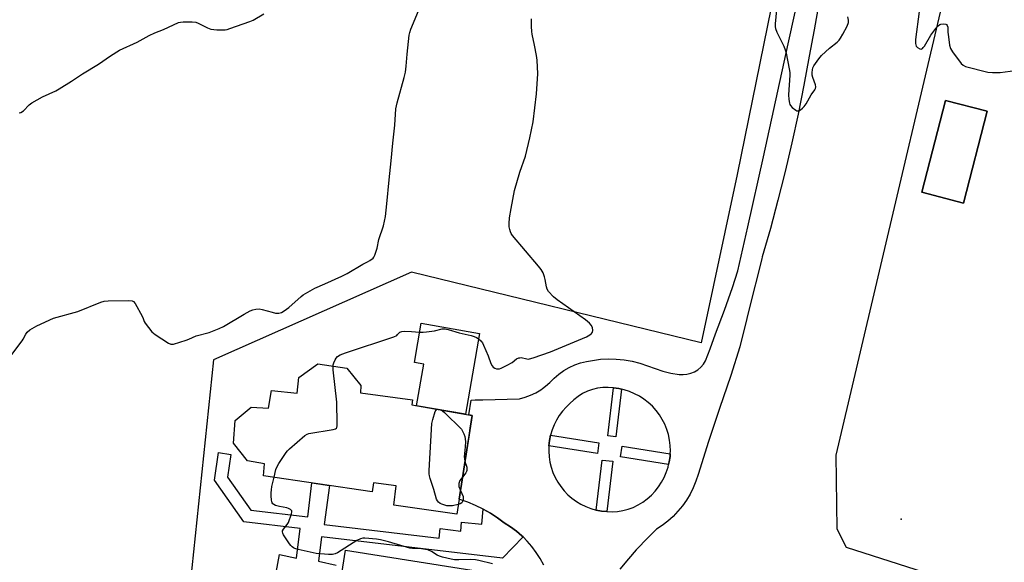
# Model space of a CAD drawing. Units: inches. Extents: x 1177769 to 1183769, y 525459 to 529459.
# Drawn here: x 1180851 to 1181273, y 528946 to 529178 of the extents above; entities that cross this region are included whole.
import ezdxf

# ---------------------------------------------------------------- set-up
doc = ezdxf.new("R2010")
doc.units = ezdxf.units.IN
doc.header["$MEASUREMENT"] = 0
for name, color, linetype in [('BLDG-Footprint', 5, 'Continuous'), ('CULTRL-Pad', 6, 'Continuous'), ('ELEV-Spot Elevation', 7, 'Continuous'), ('NTRL-Pasture Land', 2, 'Continuous'), ('TRANS-Non Street Sidewalk', 7, 'Continuous'), ('TRANS-Road', 130, 'Continuous'), ('Undefined', 1, 'Continuous')]:
    doc.layers.add(name, color=color, linetype=linetype)

msp = doc.modelspace()

# ---------------------------------------------------------------- linework, layer by layer
at = {"layer": 'BLDG-Footprint'}
for points, elevation in [([(1181265.43, 529139.12), (1181255.24, 529099.82), (1181237.43, 529104.44), (1181247.61, 529143.74)], 338.14), ([(1180997.26, 529018.57), (1181019.49, 529015.52), (1181019.24, 529013.44), (1181045, 529008.95), (1181038.38, 528966.63), (1181011.52, 528970.52), (1181012.54, 528978.8), (1181002.75, 528980.04), (1181002.27, 528976.21), (1180955.72, 528983.13), (1180956.2, 528988.13), (1180948.83, 528989.54), (1180942.82, 528996.98), (1180943.54, 529006.69), (1180950.48, 529012.49), (1180957.91, 529011.96), (1180959.16, 529019.54), (1180970.07, 529018.4), (1180970.89, 529025.1), (1180979, 529030.97), (1180991.36, 529029.1), (1180997.38, 529021.66)], 337.74)]:
    msp.add_lwpolyline(points, close=True, dxfattribs=dict(at, elevation=elevation))
at = {"layer": 'CULTRL-Pad'}
msp.add_lwpolyline([(1181048.21, 529043.99), (1181042.19, 529009.44), (1181021.24, 529013.09), (1181024.32, 529030.8), (1181020.3, 529031.5), (1181023.24, 529048.34)], close=True, dxfattribs=at)
at = {"layer": 'ELEV-Spot Elevation'}
msp.add_point((1181228.62, 528964.46, 338.72), dxfattribs=at)
at = {"layer": 'NTRL-Pasture Land'}
for points in [[(1180257.85, 529459.02), (1180890.03, 529458.95), (1180890.04, 529458.95), (1180891.73, 529458.37), (1180964.82, 529433.32), (1181042.94, 529405.32), (1181023.11, 529310.72), (1181026.26, 529293.68), (1181028.8, 529284.28), (1181032.96, 529276.54), (1181039.28, 529271.27), (1181177.84, 529207.46), (1181158.44, 529112.01), (1181143.08, 529039.94), (1181019.04, 529070.26), (1180934.31, 529032.69), (1180923.69, 528930)], [(1180985.29, 528915.72), (1180990.76, 528951.32), (1181053.85, 528941.28)]]:
    msp.add_lwpolyline(points, dxfattribs=at)
msp.add_polyline3d([(1181651.48, 528665.56, 0), (1181552.75, 528679.08, 0), (1181506.34, 528698.3, 0), (1181389.43, 528754.71, 0), (1181380.34, 528765.8, 0), (1181373.16, 528861.79, 0), (1181353, 528899.26, 0), (1181331.17, 528912.01, 0), (1181205.22, 528952.42, 0), (1181201.23, 528960.26, 0), (1181200.84, 528991.89, 0), (1181264.5, 529262.86, 0), (1181273.62, 529298.76, 0), (1181296.78, 529329.78, 0), (1181331.11, 529318.48, 0), (1181452.69, 529289.99, 0), (1181564.97, 529254.05, 0), (1181612.65, 529236.36, 0)], dxfattribs=at)
msp.add_polyline3d([(1181237.43, 529104.44, 0), (1181255.24, 529099.82, 0), (1181265.43, 529139.12, 0), (1181247.62, 529143.74, 0)], close=True, dxfattribs=at)
at = {"layer": 'TRANS-Non Street Sidewalk'}
for points in [[(1181108.95, 529020.11), (1181106.56, 528999.82), (1181103.06, 529000.24), (1181105.48, 529020.69), (1181107.81, 529020.37)], [(1181077.84, 528995.89), (1181078.1, 528998.19), (1181078.55, 529000.46), (1181099.15, 528997.25), (1181098.64, 528992.65)], [(1181129.76, 528992.54), (1181129.7, 528991.36), (1181129.36, 528989.04), (1181129.1, 528987.9), (1181108.44, 528991.16), (1181109.17, 528995.79)], [(1181102.62, 528967.73), (1181100.32, 528967.98), (1181098.04, 528968.42), (1181100.64, 528989.79), (1181105.25, 528989.38)]]:
    msp.add_lwpolyline(points, close=True, dxfattribs=at)
msp.add_polyline3d([(1180957.92, 528923.97, 0), (1180962.5, 528949.36, 0), (1180969.77, 528947.84, 0), (1180971.43, 528960.59, 0), (1180947.33, 528963.41, 0), (1180934.79, 528981.18, 0), (1180936.45, 528993, 0), (1180941.71, 528992.26, 0), (1180940.34, 528982.52, 0), (1180950.3, 528968.41, 0), (1180974.75, 528965.55, 0), (1180976.45, 528980.05, 0), (1180983.94, 528978.93, 0), (1180981.62, 528962.2, 0), (1181030.91, 528956.4, 0), (1181031.26, 528960.57, 0), (1181040.11, 528959.45, 0), (1181040.43, 528963.25, 0), (1181049.09, 528962.4, 0), (1181049.71, 528968.85, 0), (1181052.85, 528967.07, 0), (1181055.87, 528965.11, 0), (1181058.77, 528962.97, 0), (1181061.42, 528961.29, 0), (1181063.94, 528959.43, 0), (1181066.32, 528957.38, 0), (1181066.78, 528956.92, 0), (1181058.03, 528947.86, 0), (1180980.56, 528956.98, 0), (1180979.22, 528946.61, 0), (1180986.8, 528944.87, 0)], dxfattribs=at)
at = {"layer": 'TRANS-Road'}
for points in [[(1181075.62, 528944.87, 0), (1181074.14, 528947.63, 0), (1181072.46, 528950.28, 0), (1181070.59, 528952.8, 0), (1181068.54, 528955.17, 0), (1181066.78, 528956.92, 0), (1181066.32, 528957.38, 0), (1181063.94, 528959.43, 0), (1181061.42, 528961.29, 0), (1181058.77, 528962.97, 0), (1181055.87, 528965.11, 0), (1181052.85, 528967.07, 0), (1181049.71, 528968.85, 0), (1181046.47, 528970.43, 0), (1181043.15, 528971.81, 0), (1181039.74, 528972.99, 0), (1181039.39, 528973.08, 0), (1181042.7, 528994.24, 0), (1181043.66, 529000.37, 0), (1181044.15, 529003.51, 0), (1181045, 529008.95, 0), (1181043.54, 529009.21, 0), (1181044.57, 529015.48, 0), (1181046.26, 529015.52, 0), (1181049.63, 529015.61, 0), (1181065.24, 529016.01, 0), (1181067.66, 529016.68, 0), (1181070, 529017.56, 0), (1181072.26, 529018.65, 0), (1181074.41, 529019.94, 0), (1181075.09, 529020.44, 0), (1181076.43, 529021.42, 0), (1181078.32, 529023.07, 0), (1181080.16, 529024.92, 0), (1181082.16, 529026.61, 0), (1181084.3, 529028.11, 0), (1181086.56, 529029.41, 0), (1181088.93, 529030.51, 0), (1181091.39, 529031.39, 0), (1181093.92, 529032.05, 0), (1181096.5, 529032.48, 0), (1181099.88, 529032.93, 0), (1181103.28, 529033.12, 0), (1181106.69, 529033.05, 0), (1181110.09, 529032.72, 0), (1181113.45, 529032.13, 0), (1181116.75, 529031.29, 0), (1181119.98, 529030.2, 0), (1181123.28, 529028.93, 0), (1181126.66, 529027.88, 0), (1181130.1, 529027.06, 0), (1181133.58, 529026.47, 0), (1181135.26, 529026.39, 0), (1181136.93, 529026.56, 0), (1181138.56, 529026.97, 0), (1181140.12, 529027.62, 0), (1181141.55, 529028.49, 0), (1181142.85, 529029.57, 0), (1181143.97, 529030.82, 0), (1181144.9, 529032.22, 0), (1181146.82, 529037.43, 0), (1181149.2, 529043.88, 0), (1181152.94, 529054, 0), (1181156.47, 529063.68, 0), (1181158.69, 529070.81, 0), (1181162.97, 529089.68, 0), (1181169.75, 529119.6, 0), (1181180.28, 529167.98, 0), (1181183.22, 529181.49, 0)], [(1181193.43, 529185.2, 0), (1181191.44, 529173.91, 0), (1181189.23, 529162.66, 0), (1181186.96, 529150.26, 0), (1181184.48, 529137.89, 0), (1181181.81, 529125.57, 0), (1181178.94, 529113.29, 0), (1181177.26, 529106.55, 0), (1181175.88, 529101.06, 0), (1181172.62, 529088.88, 0), (1181169.17, 529076.74, 0), (1181169.01, 529075.97, 0), (1181163.47, 529053.92, 0), (1181162.59, 529050.41, 0), (1181159.53, 529038.24, 0), (1181155.75, 529025.98, 0), (1181150.86, 529011.92, 0), (1181146.18, 528997.79, 0), (1181141.72, 528983.59, 0), (1181140.78, 528980.72, 0), (1181139.63, 528977.93, 0), (1181138.28, 528975.24, 0), (1181136.73, 528972.66, 0), (1181134.99, 528970.19, 0), (1181133.07, 528967.87, 0), (1181130.99, 528965.69, 0), (1181128.74, 528963.68, 0), (1181126.36, 528961.84, 0), (1181123.84, 528960.19, 0), (1181119.7, 528956.13, 0), (1181115.72, 528951.94, 0), (1181115.22, 528951.37, 0), (1181111.88, 528947.6, 0), (1181108.19, 528943.14, 0)]]:
    msp.add_polyline3d(points, dxfattribs=at)
msp.add_polyline3d([(1181078.55, 529000.46, 0), (1181078.1, 528998.19, 0), (1181077.84, 528995.89, 0), (1181077.79, 528993.58, 0), (1181077.94, 528991.26, 0), (1181078.29, 528988.98, 0), (1181078.84, 528986.73, 0), (1181079.59, 528984.54, 0), (1181080.52, 528982.42, 0), (1181081.64, 528980.39, 0), (1181082.93, 528978.47, 0), (1181084.38, 528976.66, 0), (1181085.99, 528974.99, 0), (1181087.73, 528973.47, 0), (1181089.6, 528972.11, 0), (1181091.58, 528970.91, 0), (1181093.66, 528969.89, 0), (1181095.82, 528969.06, 0), (1181098.04, 528968.42, 0), (1181100.32, 528967.98, 0), (1181102.62, 528967.73, 0), (1181104.93, 528967.69, 0), (1181107.24, 528967.86, 0), (1181109.53, 528968.22, 0), (1181111.78, 528968.78, 0), (1181113.97, 528969.54, 0), (1181116.06, 528970.59, 0), (1181118.06, 528971.82, 0), (1181119.95, 528973.22, 0), (1181121.7, 528974.78, 0), (1181123.32, 528976.49, 0), (1181124.77, 528978.33, 0), (1181126.06, 528980.3, 0), (1181127.17, 528982.36, 0), (1181128.1, 528984.52, 0), (1181128.83, 528986.75, 0), (1181129.1, 528987.9, 0), (1181129.36, 528989.04, 0), (1181129.7, 528991.36, 0), (1181129.76, 528992.54, 0), (1181129.83, 528993.71, 0), (1181129.75, 528996.06, 0), (1181129.47, 528998.39, 0), (1181128.98, 529000.69, 0), (1181128.3, 529002.93, 0), (1181127.42, 529005.11, 0), (1181126.35, 529007.2, 0), (1181125.11, 529009.19, 0), (1181123.69, 529011.07, 0), (1181122.12, 529012.81, 0), (1181120.4, 529014.41, 0), (1181118.54, 529015.85, 0), (1181116.57, 529017.12, 0), (1181114.5, 529018.22, 0), (1181112.33, 529019.13, 0), (1181110.1, 529019.85, 0), (1181108.95, 529020.11, 0), (1181107.81, 529020.37, 0), (1181105.48, 529020.69, 0), (1181103.21, 529020.87, 0), (1181100.93, 529020.82, 0), (1181098.67, 529020.52, 0), (1181096.45, 529019.99, 0), (1181094.3, 529019.23, 0), (1181092.25, 529018.25, 0), (1181090.31, 529017.05, 0), (1181088.5, 529015.66, 0), (1181086.86, 529014.09, 0), (1181085.18, 529012.49, 0), (1181083.65, 529010.75, 0), (1181082.28, 529008.89, 0), (1181081.07, 529006.91, 0), (1181080.04, 529004.84, 0), (1181079.2, 529002.68, 0)], close=True, dxfattribs=at)
at = {"layer": 'Undefined'}
for points, elevation in [([(1181175.25, 529182.57), (1181174.75, 529176.45), (1181174.75, 529175.27), (1181174.87, 529174.48), (1181175.45, 529172.93), (1181178.34, 529166.99), (1181179.03, 529165.35), (1181179.37, 529163.98), (1181180.66, 529157.28), (1181180.89, 529155.64), (1181180.94, 529154.5), (1181180.34, 529146.15), (1181180.5, 529144.16), (1181180.76, 529142.5), (1181180.93, 529141.98), (1181181.19, 529141.52), (1181181.95, 529140.72), (1181183.52, 529139.54), (1181183.97, 529139.31), (1181184.43, 529139.21), (1181184.87, 529139.31), (1181185.53, 529139.69), (1181186.38, 529140.36), (1181187.16, 529141.14), (1181187.96, 529142.34), (1181190.1, 529146.13), (1181191.69, 529148.26), (1181192.01, 529148.9), (1181192.06, 529149.61), (1181191.93, 529150.36), (1181190.73, 529153.51), (1181190.49, 529154.59), (1181190.49, 529155.74), (1181190.63, 529156.89), (1181190.84, 529157.71), (1181191.22, 529158.48), (1181193.33, 529161.58), (1181194.45, 529162.91), (1181197.97, 529166.05), (1181201.22, 529168.64), (1181202.03, 529169.45), (1181202.67, 529170.36), (1181203.69, 529172.04), (1181205.51, 529175.56), (1181206, 529177.08), (1181206.04, 529178.15), (1181205.72, 529179.56)], 338), ([(1181236.27, 529181.73), (1181234.74, 529169.74), (1181234.69, 529168.94), (1181234.75, 529168.06), (1181234.87, 529167.5), (1181235.08, 529167), (1181235.62, 529166.42), (1181236.53, 529165.87), (1181237.23, 529165.73), (1181237.71, 529165.94), (1181238.07, 529166.31), (1181238.56, 529167.01), (1181241.32, 529171.63), (1181243.49, 529174.51), (1181244.45, 529175.65), (1181245.11, 529176.17), (1181245.63, 529176.35), (1181246.75, 529176.46), (1181247.78, 529176.3), (1181247.99, 529176.18), (1181248.29, 529175.82), (1181248.53, 529175.08), (1181248.63, 529172.95), (1181248.86, 529170.88), (1181249.33, 529167.36), (1181249.68, 529165.96), (1181250.58, 529164.49), (1181254.27, 529159.56), (1181255.08, 529158.78), (1181256.12, 529158.3), (1181265.67, 529155.79), (1181267.7, 529155.66), (1181270.91, 529155.7), (1181279.52, 529156.81)], 338), ([(1180851.11, 529138.38), (1180851.87, 529138.62), (1180853.02, 529139.34), (1180855.4, 529141.83), (1180856.51, 529142.74), (1180861.19, 529145.29), (1180866.79, 529147.89), (1180868.34, 529148.73), (1180873.61, 529152), (1180878.22, 529155.08), (1180885.17, 529159.28), (1180890.18, 529162.75), (1180894.09, 529165.22), (1180901.6, 529168.7), (1180906.83, 529171.58), (1180909.23, 529172.62), (1180912.95, 529174.05), (1180919.32, 529177.05), (1180920.16, 529177.27), (1180921.33, 529177.35), (1180925.22, 529177.32), (1180926.69, 529177.2), (1180927.8, 529176.85), (1180931.78, 529174.8), (1180933.24, 529174.27), (1180935.75, 529173.95), (1180937.99, 529173.91), (1180939.38, 529173.97), (1180940.22, 529174.13), (1180941.34, 529174.47), (1180949.92, 529177.48), (1180951.23, 529178.15), (1180955.84, 529180.86)], 334), ([(1180985.5, 529029.99), (1180985.58, 529030.53), (1180985.84, 529031.36), (1180986.41, 529032.72), (1180986.83, 529033.48), (1180987.38, 529034.1), (1180988.58, 529034.83), (1180990.75, 529035.73), (1181011.44, 529042.54), (1181012.71, 529043.15), (1181013.09, 529043.5), (1181013.71, 529044.28), (1181014.03, 529044.55), (1181014.46, 529044.74), (1181014.98, 529044.85), (1181016.11, 529044.92), (1181019.04, 529044.88), (1181022.47, 529044.53), (1181024.04, 529044.49), (1181025.49, 529044.65), (1181028.96, 529045.19), (1181032.17, 529045.91), (1181033.31, 529045.97), (1181034.71, 529045.69), (1181039.47, 529044.33), (1181044.56, 529043.14), (1181045.91, 529042.73), (1181046.88, 529042.28), (1181047.58, 529041.79), (1181048.66, 529040.84), (1181049.37, 529039.97), (1181049.91, 529038.95), (1181051.88, 529034.42), (1181053.01, 529031.07), (1181053.51, 529030.11), (1181054.01, 529029.56), (1181054.65, 529029.15), (1181055.39, 529028.9), (1181056.15, 529028.79), (1181056.67, 529028.85), (1181057.46, 529029.12), (1181060.05, 529030.46), (1181062.06, 529031.62), (1181063.96, 529033.08), (1181064.94, 529033.51), (1181065.45, 529033.63), (1181065.97, 529033.64), (1181068.39, 529033.09), (1181068.93, 529033.04), (1181069.49, 529033.1), (1181071.18, 529033.57), (1181078.47, 529036.1), (1181093.9, 529042.5), (1181094.68, 529042.94), (1181095.38, 529043.44), (1181096.02, 529044), (1181096.52, 529044.61), (1181096.68, 529045.31), (1181096.44, 529046.58), (1181096, 529047.55), (1181095.26, 529048.38), (1181093.47, 529049.83), (1181081.36, 529058.38), (1181079.85, 529059.72), (1181077.68, 529061.99), (1181077.13, 529062.92), (1181076.8, 529063.93), (1181076.28, 529067.13), (1181076.01, 529068.27), (1181075.35, 529069.89), (1181074.55, 529071.44), (1181073.46, 529072.84), (1181062.25, 529085.98), (1181061.76, 529086.72), (1181061.42, 529087.48), (1181061.08, 529088.55), (1181060.85, 529089.64), (1181060.81, 529091.12), (1181061.02, 529093.46), (1181061.65, 529097.41), (1181063.14, 529105.21), (1181065.37, 529113.02), (1181067.87, 529119.84), (1181069.74, 529127.74), (1181071.06, 529134.57), (1181072.56, 529146.56), (1181073.09, 529155.12), (1181072.83, 529160.94), (1181072.55, 529163), (1181071.74, 529167.42), (1181070.65, 529172.09), (1181070.52, 529173.27), (1181070.44, 529175.36), (1181070.44, 529178.64)], 338), ([(1180960.26, 528982.45), (1180961.06, 528985.73), (1180961.56, 528987.12), (1180962.31, 528988.39), (1180965.42, 528993.09), (1180965.99, 528993.77), (1180966.84, 528994.59), (1180973.37, 529000.28), (1180974.34, 529000.91), (1180975.16, 529001.19), (1180985.48, 529002.91), (1180986.53, 529003.22), (1180986.91, 529003.49), (1180987.03, 529003.68), (1180987.21, 529004.41), (1180987.25, 529005.26), (1180987.16, 529014.66), (1180985.57, 529028.5), (1180985.5, 529029.99)], 338), ([(1181039.03, 528970.79), (1181036.53, 528970.29), (1181035.34, 528970.23), (1181034.15, 528970.28), (1181033.32, 528970.45), (1181032, 528970.92), (1181031.25, 528971.28), (1181030.6, 528971.73), (1181030.14, 528972.33), (1181029.8, 528973.04), (1181028.66, 528977.17), (1181027.01, 528981.9), (1181026.69, 528983.03), (1181026.59, 528983.9), (1181026.63, 528985.38), (1181027.8, 529005.39), (1181028.18, 529007.13), (1181029.18, 529010.53), (1181029.55, 529011.21), (1181029.91, 529011.47), (1181030.17, 529011.53)], 340), ([(1181030.17, 529011.53), (1181030.81, 529011.52), (1181031.51, 529011.3)], 340), ([(1181031.51, 529011.3), (1181032.25, 529010.92), (1181033.18, 529010.17), (1181040.44, 529003.01), (1181041.5, 529001.06), (1181041.92, 528999.9), (1181042.11, 528997.72), (1181042.03, 528995.42), (1181041.64, 528991.2), (1181041.68, 528990.33), (1181041.92, 528989.24)], 340), ([(1181041.92, 528989.24), (1181042.68, 528986.73), (1181042.8, 528985.9), (1181042.74, 528985.39), (1181042.59, 528984.89), (1181042.32, 528984.38), (1181040.87, 528982.54)], 340), ([(1181053.77, 528945.33), (1181047.82, 528946.89), (1181046.39, 528947.18), (1181044.11, 528947.31), (1181039.37, 528947.05), (1181037.44, 528947.15), (1181036.03, 528947.37), (1181032.36, 528948.24), (1181030.99, 528948.65), (1181029.98, 528949.17), (1181027.58, 528950.72), (1181026.1, 528951.36), (1181024.99, 528951.59), (1181023.29, 528951.79), (1181019.46, 528952.02), (1181018.36, 528952.17), (1181009.19, 528954.86), (1181005.8, 528955.72), (1181004.07, 528956), (1180999.09, 528956.41), (1180998.23, 528956.38), (1180997.23, 528956.13), (1180995.7, 528955.33), (1180987.38, 528950.13), (1180986.33, 528949.64), (1180985.24, 528949.36), (1180983.53, 528949.36), (1180978.32, 528949.85), (1180970.5, 528951.59), (1180969.1, 528952), (1180968.6, 528952.24), (1180967.96, 528952.69), (1180967.38, 528953.29), (1180966.84, 528953.99), (1180964.28, 528957.83), (1180963.92, 528958.56), (1180963.82, 528959.05), (1180963.91, 528959.55), (1180964.28, 528960.3), (1180964.79, 528961.01), (1180965.84, 528962.18), (1180966.41, 528963.16), (1180967.69, 528966.82), (1180967.84, 528967.63), (1180967.78, 528968.11), (1180967.34, 528968.68), (1180966.42, 528969.15), (1180965.65, 528969.35), (1180962.51, 528969.88), (1180960.82, 528970.36), (1180960.09, 528970.77), (1180959.69, 528971.12), (1180959.42, 528971.5), (1180959.23, 528971.98), (1180959.09, 528972.83), (1180959, 528974.33), (1180958.98, 528975.84), (1180959.07, 528977), (1180959.3, 528978.45), (1180960.26, 528982.45)], 338), ([(1181040.87, 528982.54), (1181039.77, 528981.05), (1181039.3, 528979.77), (1181039.25, 528979.25), (1181039.35, 528978.47), (1181039.98, 528976.84)], 340), ([(1181039.98, 528976.84), (1181041.09, 528974.17), (1181041.19, 528973.63), (1181041.14, 528972.84), (1181040.92, 528972.08), (1181040.52, 528971.46), (1181039.87, 528971.06), (1181039.03, 528970.79)], 340)]:
    msp.add_lwpolyline(points, dxfattribs=dict(at, elevation=elevation))
msp.add_polyline3d([(1180847.61, 529034.47, 336), (1180852.38, 529040.83, 336), (1180852.85, 529041.57, 336), (1180853.94, 529043.72, 336), (1180854.57, 529044.6, 336), (1180855.7, 529045.48, 336), (1180858.74, 529047.26, 336), (1180865.91, 529050.48, 336), (1180876.27, 529053.4, 336), (1180886.08, 529057.33, 336), (1180887.46, 529057.77, 336), (1180889.2, 529057.92, 336), (1180897.77, 529058.04, 336), (1180899.47, 529057.94, 336), (1180900.15, 529057.62, 336), (1180900.82, 529056.78, 336), (1180903.76, 529051.44, 336), (1180904.24, 529050.39, 336), (1180904.68, 529049.13, 336), (1180905.06, 529048.39, 336), (1180906.44, 529046.5, 336), (1180907.94, 529044.7, 336), (1180909.32, 529043.61, 336), (1180915.04, 529039.85, 336), (1180916.09, 529039.43, 336), (1180916.64, 529039.4, 336), (1180917.21, 529039.47, 336), (1180922.62, 529041.08, 336), (1180923.72, 529041.5, 336), (1180926.85, 529042.98, 336), (1180932.46, 529044.45, 336), (1180936.74, 529046.11, 336), (1180938.55, 529047.03, 336), (1180947.4, 529052.29, 336), (1180950.04, 529053.71, 336), (1180951.14, 529054.17, 336), (1180952.45, 529054.42, 336), (1180953.79, 529054.47, 336), (1180955.21, 529054.21, 336), (1180959.42, 529053.06, 336), (1180960.83, 529052.75, 336), (1180962.26, 529052.74, 336), (1180963.35, 529053.02, 336), (1180964.6, 529053.72, 336), (1180966.5, 529055.05, 336), (1180971.79, 529059.8, 336), (1180972.71, 529060.52, 336), (1180973.68, 529061.13, 336), (1180977.68, 529063.41, 336), (1180982.02, 529065.19, 336), (1180989.27, 529068.5, 336), (1180991.58, 529069.63, 336), (1180998.2, 529073.63, 336), (1181000.27, 529074.65, 336), (1181001.25, 529075.23, 336), (1181002.58, 529076.29, 336), (1181002.93, 529076.71, 336), (1181003.33, 529077.46, 336), (1181004.29, 529080.53, 336), (1181005.12, 529084.28, 336), (1181007.03, 529089.99, 336), (1181007.95, 529094.04, 336), (1181008.56, 529099.54, 336), (1181009.48, 529109.72, 336), (1181010.39, 529117.9, 336), (1181011.01, 529125.45, 336), (1181011.9, 529133.15, 336), (1181012.39, 529140.07, 336), (1181012.95, 529142.68, 336), (1181015.97, 529153.48, 336), (1181016.44, 529155.76, 336), (1181016.83, 529158.34, 336), (1181017.17, 529163.46, 336), (1181018.01, 529171.63, 336), (1181018.3, 529172.77, 336), (1181018.78, 529174.16, 336), (1181022.7, 529183.76, 336)], dxfattribs=at)

doc.saveas('drawing.dxf')
